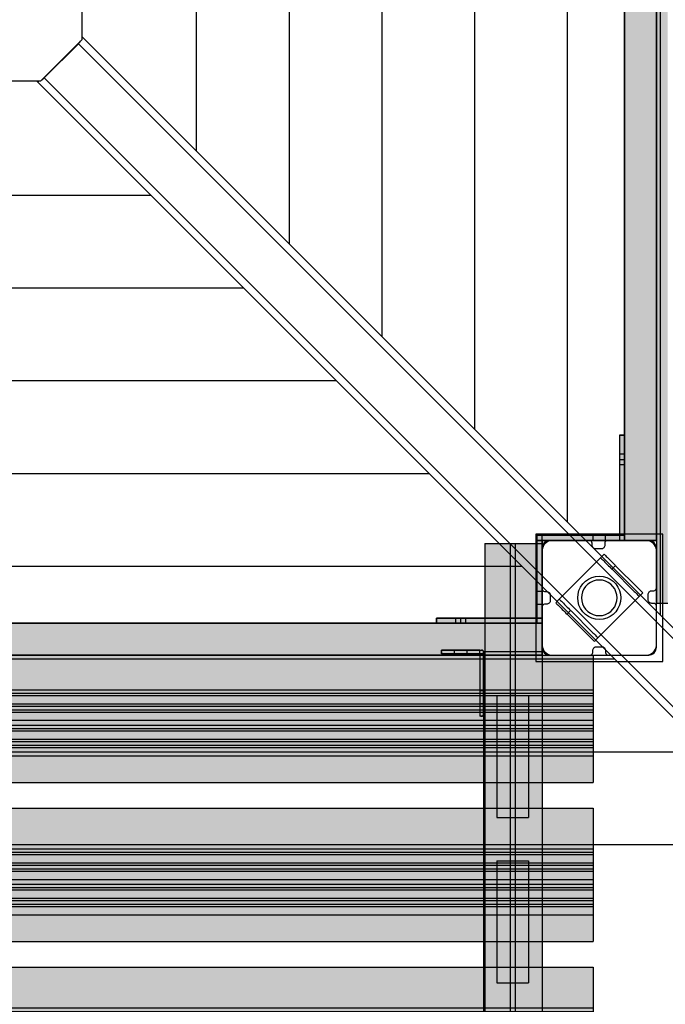
# Model space of a CAD drawing. Units: millimetres. Extents: x 82890 to 99611, y -18454 to 4774.
# Drawn here: x 89634 to 90142, y -6051 to -5276 of the extents above; entities that cross this region are included whole.
import ezdxf

# ---------------------------------------------------------------- set-up
doc = ezdxf.new("R2010")
doc.units = ezdxf.units.MM
doc.header["$MEASUREMENT"] = 0
doc.linetypes.add('Double Dashed', pattern=[109.361107, 52.916665, -21.166666, 14.111111, -21.166666])
for name, color, linetype, lineweight in [('0_Pen_No__1', 7, 'Continuous', 30), ('0_Pen_No__161', 30, 'Continuous', 30), ('A-DIMS_Pen_No__1', 7, 'Continuous', 30), ('A-NPLT_Pen_No__1', 7, 'Continuous', 30), ('A-WALL-INTR_Pen_No__122', 2, 'Continuous', 30)]:
    doc.layers.add(name, color=color, linetype=linetype, lineweight=lineweight)
for name, color, linetype, lineweight, true_color in [('0_Pen_No__2', 7, 'Continuous', 30, 0x747474), ('0_Pen_No__4', 7, 'Continuous', 30, 0x783c00), ('0_Pen_No__51', 7, 'Continuous', 30, 0x005200), ('A-FLOR_Pen_No__2', 7, 'Continuous', 30, 0x747474), ('A-WALL-INTR_Pen_No__51', 7, 'Continuous', 30, 0x005200), ('A-WALL-INTR_Pen_No__65', 7, 'Continuous', 30, 0x636300), ('A-WALL-INTR_Pen_No__66', 7, 'Continuous', 30, 0xd2d269), ('d_izmeri 0.09_Pen_No__2', 7, 'Continuous', 30, 0x747474)]:
    doc.layers.add(name, color=color, linetype=linetype, lineweight=lineweight, true_color=true_color)
for name, color, linetype in [('A-DIMS', 7, 'Continuous'), ('A-FLOR', 7, 'Continuous'), ('A-WALL-INTR', 7, 'Continuous'), ('d_izmeri 0.09', 7, 'Continuous')]:
    doc.layers.add(name, color=color, linetype=linetype)
doc.styles.add('GENERATED_STYLE_1', font='Tahoma_1.ttf')
doc.dimstyles.new('GENERATED_STYLE__2', dxfattribs={"dimtxt": 200, "dimasz": 95, "dimexe": 0.18, "dimexo": 1000, "dimgap": 0.09, "dimtad": 1, "dimtih": 1, "dimtoh": 1, "dimdec": 0, "dimzin": 0, "dimdsep": 46, "dimtxsty": 'GENERATED_STYLE_1', "dimblk": 'ARROWHEAD_6', "dimblk1": 'ARROWHEAD_6', "dimblk2": 'ARROWHEAD_6', "dimcen": 0.09, "dimclrd": 7, "dimclre": 7, "dimclrt": 7, "dimadec": 0, "dimazin": 0, "dimtfac": 1, "dimtdec": 4, "dimtmove": 0, "dimatfit": 3, "dimfxl": 1, "dimtolj": 1, "dimtzin": 0, "dimarcsym": 0})
doc.dimstyles.new('GENERATED_STYLE__3', dxfattribs={"dimtxt": 200, "dimasz": 95, "dimexe": 0.18, "dimexo": 10000, "dimgap": 0.09, "dimtad": 1, "dimdec": 0, "dimzin": 0, "dimdsep": 46, "dimtxsty": 'GENERATED_STYLE_1', "dimblk": 'ARROWHEAD_6', "dimblk1": 'ARROWHEAD_6', "dimblk2": 'ARROWHEAD_6', "dimcen": 0.09, "dimclrd": 7, "dimclre": 7, "dimclrt": 7, "dimadec": 0, "dimazin": 0, "dimtfac": 1, "dimtdec": 4, "dimtmove": 0, "dimatfit": 3, "dimfxl": 1, "dimtolj": 1, "dimtzin": 0, "dimarcsym": 0})
doc.dimstyles.new('GENERATED_STYLE__4', dxfattribs={"dimtxt": 200, "dimasz": 95, "dimexe": 0.18, "dimexo": 10000, "dimgap": 0.09, "dimtad": 1, "dimtih": 1, "dimtoh": 1, "dimdec": 0, "dimzin": 0, "dimdsep": 46, "dimtxsty": 'GENERATED_STYLE_1', "dimblk": 'ARROWHEAD_6', "dimblk1": 'ARROWHEAD_6', "dimblk2": 'ARROWHEAD_6', "dimcen": 0.09, "dimclrd": 7, "dimclre": 7, "dimclrt": 7, "dimadec": 0, "dimazin": 0, "dimtfac": 1, "dimtdec": 4, "dimtmove": 0, "dimatfit": 3, "dimfxl": 1, "dimtolj": 1, "dimtzin": 0, "dimarcsym": 0})

# ---------------------------------------------------------------- blocks, each defined once
blk = doc.blocks.new('Slab_44', base_point=(90092.32, -5769.94))
at = {"layer": 'A-FLOR_Pen_No__2', "linetype": 'Continuous', "flags": 128}
blk.add_lwpolyline([(90092.32, -5769.94, -0.414214), (90095.32, -5772.94), (90095.32, -5774.48, 0.414214), (90097.32, -5776.48), (90129.32, -5776.48, 0.414214), (90135.32, -5770.48), (90135.32, -5737.86, 0.414214), (90133.32, -5735.86), (90131.79, -5735.86, -0.414214), (90128.79, -5732.86), (90128.79, -5728.86, -0.414214), (90131.79, -5725.86), (90133.32, -5725.86, 0.414214), (90135.32, -5723.86), (90135.32, -5692.48, 0.414214), (90129.32, -5686.48), (90096.73, -5686.48, 0.414214), (90094.73, -5688.48), (90094.73, -5690.01, -0.414214), (90091.73, -5693.01), (90087.73, -5693.01, -0.414214), (90084.73, -5690.01), (90084.73, -5688.48, 0.414214), (90082.73, -5686.48), (90051.32, -5686.48, 0.414214), (90045.32, -5692.48), (90045.32, -5724.47, 0.414214), (90047.32, -5726.47), (90048.86, -5726.47, -0.414214), (90051.86, -5729.47), (90051.86, -5733.47, -0.414214), (90048.86, -5736.47), (90047.32, -5736.47, 0.414214), (90045.32, -5738.47), (90045.32, -5770.48, 0.414214), (90051.32, -5776.48), (90083.32, -5776.48, 0.414214), (90085.32, -5774.48), (90085.32, -5772.94, -0.414214), (90088.32, -5769.94)], format="xyb", close=True, dxfattribs=at)
blk = doc.blocks.new('Slab_48', base_point=(90135.32, -4866.48))
at = {"layer": 'A-FLOR_Pen_No__2', "linetype": 'Continuous', "flags": 128}
blk.add_lwpolyline([(90135.32, -4866.48), (90045.32, -4866.48), (90045.32, -4776.48), (89680.32, -4776.48), (89590.32, -4776.48), (89225.32, -4776.48), (89225.32, -4866.48), (89135.32, -4866.48), (89135.32, -5686.48), (89225.32, -5686.48), (89225.32, -5776.48), (90045.32, -5776.48), (90045.32, -5686.48), (90135.32, -5686.48)], close=True, dxfattribs=at)
blk = doc.blocks.new('Slab_49', base_point=(90135.32, -4866.48))
at = {"layer": 'A-FLOR_Pen_No__2', "linetype": 'Continuous', "flags": 128}
blk.add_lwpolyline([(90135.32, -4866.48), (90045.32, -4866.48), (90045.32, -4776.48), (89680.32, -4776.48), (89590.32, -4776.48), (89225.32, -4776.48), (89225.32, -4866.48), (89135.32, -4866.48), (89135.32, -5686.48), (89225.32, -5686.48), (89225.32, -5776.48), (90045.32, -5776.48), (90045.32, -5686.48), (90135.32, -5686.48)], close=True, dxfattribs=at)
blk = doc.blocks.new('Slab_51', base_point=(89996.32, -5772.6))
at = {"layer": 'A-FLOR_Pen_No__2', "linetype": 'Continuous', "flags": 128}
blk.add_lwpolyline([(89996.32, -5772.6), (89997.82, -5772.6, -0.414214), (89999.32, -5774.1), (89999.32, -5775.6), (89996.32, -5775.6)], format="xyb", close=True, dxfattribs=at)
blk = doc.blocks.new('lenkis_sans1')
at = {"layer": '0_Pen_No__4', "linetype": 'Continuous'}
blk.add_hatch(color=256, dxfattribs=at).paths.add_polyline_path([(41.5, 0), (41.5, 4), (-41.5, 4), (-41.5, 0)])
for p, q in [((-41.5, 4), (-41.28, 4)), ((-41.5, 0), (-41.5, 4)), ((-41.28, 4), (-40.73, 4)), ((-40.73, 4), (-39.89, 4)), ((-39.89, 4), (-38.76, 4)), ((-38.76, 4), (-37.39, 4)), ((-37.39, 4), (-35.8, 4)), ((-35.8, 4), (-34.06, 4)), ((-34.06, 4), (-32.21, 4)), ((-32.21, 4), (-30.3, 4)), ((-30.3, 4), (41.5, 4)), ((-30.3, 0), (41.5, 0)), ((41.5, 0), (41.5, 4)), ((-41.5, 0), (-41.28, 0)), ((-41.28, 0), (-40.73, 0)), ((-40.73, 0), (-39.89, 0)), ((-39.89, 0), (-38.76, 0)), ((-38.76, 0), (-37.39, 0)), ((-37.39, 0), (-35.8, 0)), ((-35.8, 0), (-34.06, 0)), ((-34.06, 0), (-32.21, 0)), ((-32.21, 0), (-30.3, 0))]:
    blk.add_line(p, q, dxfattribs=at)
blk = doc.blocks.new('lenkis_sans2')
at = {"layer": '0_Pen_No__4', "linetype": 'Continuous'}
blk.add_hatch(color=256, dxfattribs=at).paths.add_polyline_path([(32.5, 0), (32.5, 4), (-32.5, 4), (-32.5, 0)])
for p, q in [((-32.5, 4), (32.5, 4)), ((-32.5, 0), (-32.5, 4)), ((-32.5, 0), (32.5, 0)), ((32.5, 0), (32.5, 4))]:
    blk.add_line(p, q, dxfattribs=at)
blk = doc.blocks.new('PK_karbasd_7')
at = {"layer": '0_Pen_No__161', "linetype": 'Continuous'}
blk.add_hatch(color=256, dxfattribs=at).paths.add_polyline_path([(0, -12.5), (820, -12.5), (820, 12.5), (0, 12.5)])
for p, q in [((0, 12.5), (0, 12.409)), ((0, 12.5), (820, 12.5)), ((0, 12.409), (0, 12.138)), ((0, 12.138), (0, 11.696)), ((0, 11.696), (0, 11.096)), ((0, 11.096), (0, 10.357)), ((0, 10.357), (0, 9.5)), ((0, 9.5), (0, 8.552)), ((0, 8.552), (0, 7.542)), ((820, 12.5), (820, 12.409)), ((820, 12.409), (820, 12.138)), ((820, 12.138), (820, 11.696)), ((820, 11.696), (820, 11.096)), ((820, 11.096), (820, 10.357)), ((820, 10.357), (820, 9.5)), ((820, 9.5), (820, 8.552)), ((820, 8.552), (820, 7.542)), ((0, 7.542), (0, 6.5)), ((0, 6.5), (0, -6.5)), ((820, 7.542), (820, 6.5)), ((820, 6.5), (820, -6.5)), ((0, -6.5), (0, -7.542)), ((0, -7.542), (0, -8.552)), ((820, -6.5), (820, -7.542)), ((820, -7.542), (820, -8.552)), ((0, -8.552), (0, -9.5)), ((0, -9.5), (0, -10.357)), ((0, -10.357), (0, -11.096)), ((0, -11.096), (0, -11.696)), ((0, -11.696), (0, -12.138)), ((0, -12.138), (0, -12.409)), ((0, -12.409), (0, -12.5)), ((0, -12.5), (820, -12.5)), ((820, -8.552), (820, -9.5)), ((820, -9.5), (820, -10.357)), ((820, -10.357), (820, -11.096)), ((820, -11.096), (820, -11.696)), ((820, -11.696), (820, -12.138)), ((820, -12.138), (820, -12.409)), ((820, -12.409), (820, -12.5))]:
    blk.add_line(p, q, dxfattribs=at)
blk = doc.blocks.new('pamats_brusas')
at = {"layer": '0_Pen_No__1', "linetype": 'Continuous'}
for p, q in [((0, 99.99), (0, -0.01)), ((100, 99.99), (0, 99.99)), ((8.39, 93.57), (7.32, 92.67)), ((9.61, 94.27), (8.39, 93.57)), ((10.92, 94.75), (9.61, 94.27)), ((12.3, 94.99), (10.92, 94.75)), ((13, 94.99), (12.3, 94.99)), ((86.5, 94.99), (13, 94.99)), ((87, 94.99), (86.5, 94.99)), ((87.7, 94.99), (87, 94.99)), ((89.08, 94.75), (87.7, 94.99)), ((90.39, 94.27), (89.08, 94.75)), ((91.61, 93.57), (90.39, 94.27)), ((92.68, 92.67), (91.61, 93.57)), ((100, -0.01), (100, 99.99)), ((5.24, 89.07), (5, 87.69)), ((5, 87.69), (5, 86.99)), ((5, 86.99), (5, 86.49)), ((5, 86.49), (5, 12.99)), ((5.72, 90.39), (5.24, 89.07)), ((6.42, 91.6), (5.72, 90.39)), ((7.32, 92.67), (6.42, 91.6)), ((93.58, 91.6), (92.68, 92.67)), ((94.28, 90.39), (93.58, 91.6)), ((94.76, 89.07), (94.28, 90.39)), ((95, 87.69), (94.76, 89.07)), ((95, 86.99), (95, 87.69)), ((95, 12.99), (95, 86.99)), ((36.98, 60.92), (39.07, 63.02)), ((39.07, 63.02), (41.5, 64.72)), ((43, 62.12), (41, 60.72)), ((41.5, 64.72), (44.19, 65.97)), ((45.21, 63.15), (43, 62.12)), ((44.19, 65.97), (47.05, 66.73)), ((47.57, 63.78), (45.21, 63.15)), ((47.05, 66.73), (50, 66.99)), ((50, 63.99), (47.57, 63.78)), ((50, 66.99), (52.95, 66.73)), ((52.43, 63.78), (50, 63.99)), ((54.79, 63.15), (52.43, 63.78)), ((52.95, 66.73), (55.82, 65.97)), ((57, 62.12), (54.79, 63.15)), ((55.82, 65.97), (58.5, 64.72)), ((59, 60.72), (57, 62.12)), ((58.5, 64.72), (60.93, 63.02)), ((60.93, 63.02), (63.02, 60.92)), ((33.26, 52.95), (34.03, 55.81)), ((34.03, 55.81), (35.28, 58.49)), ((35.28, 58.49), (36.98, 60.92)), ((36.85, 54.78), (36.21, 52.42)), ((37.88, 56.99), (36.85, 54.78)), ((39.28, 58.99), (37.88, 56.99)), ((41, 60.72), (39.28, 58.99)), ((60.73, 58.99), (59, 60.72)), ((62.13, 56.99), (60.73, 58.99)), ((63.16, 54.78), (62.13, 56.99)), ((63.02, 60.92), (64.72, 58.49)), ((63.79, 52.42), (63.16, 54.78)), ((64.72, 58.49), (65.98, 55.81)), ((65.98, 55.81), (66.74, 52.95)), ((33, 49.99), (33.26, 52.95)), ((33.26, 47.04), (33, 49.99)), ((34.03, 44.18), (33.26, 47.04)), ((36.21, 52.42), (36, 49.99)), ((36, 49.99), (36.21, 47.56)), ((36.21, 47.56), (36.85, 45.2)), ((63.16, 45.2), (63.79, 47.56)), ((64, 49.99), (63.79, 52.42)), ((63.79, 47.56), (64, 49.99)), ((66.74, 47.04), (65.98, 44.18)), ((66.74, 52.95), (67, 49.99)), ((67, 49.99), (66.74, 47.04)), ((35.28, 41.49), (34.03, 44.18)), ((36.98, 39.07), (35.28, 41.49)), ((36.85, 45.2), (37.88, 42.99)), ((39.07, 36.97), (36.98, 39.07)), ((37.88, 42.99), (39.28, 40.99)), ((39.28, 40.99), (41, 39.27)), ((41, 39.27), (43, 37.87)), ((57, 37.87), (59, 39.27)), ((59, 39.27), (60.73, 40.99)), ((60.73, 40.99), (62.13, 42.99)), ((63.02, 39.07), (60.93, 36.97)), ((62.13, 42.99), (63.16, 45.2)), ((64.72, 41.49), (63.02, 39.07)), ((65.98, 44.18), (64.72, 41.49)), ((41.5, 35.27), (39.07, 36.97)), ((44.19, 34.02), (41.5, 35.27)), ((43, 37.87), (45.21, 36.84)), ((47.05, 33.25), (44.19, 34.02)), ((45.21, 36.84), (47.57, 36.21)), ((50, 32.99), (47.05, 33.25)), ((47.57, 36.21), (50, 35.99)), ((50, 35.99), (52.43, 36.21)), ((52.95, 33.25), (50, 32.99)), ((52.43, 36.21), (54.79, 36.84)), ((55.82, 34.02), (52.95, 33.25)), ((54.79, 36.84), (57, 37.87)), ((58.5, 35.27), (55.82, 34.02)), ((60.93, 36.97), (58.5, 35.27)), ((5, 12.99), (5, 12.29)), ((5, 12.29), (5.24, 10.91)), ((5.24, 10.91), (5.72, 9.6)), ((5.72, 9.6), (6.42, 8.39)), ((6.42, 8.39), (7.32, 7.31)), ((92.68, 7.31), (93.58, 8.39)), ((93.58, 8.39), (94.28, 9.6)), ((94.28, 9.6), (94.76, 10.91)), ((94.76, 10.91), (95, 12.29)), ((95, 12.29), (95, 12.99)), ((7.32, 7.31), (8.39, 6.41)), ((8.39, 6.41), (9.61, 5.72)), ((9.61, 5.72), (10.92, 5.24)), ((10.92, 5.24), (12.3, 4.99)), ((12.3, 4.99), (13, 4.99)), ((13, 4.99), (13.5, 4.99)), ((13.5, 4.99), (87, 4.99)), ((87, 4.99), (87.7, 4.99)), ((87.7, 4.99), (89.08, 5.24)), ((89.08, 5.24), (90.39, 5.72)), ((90.39, 5.72), (91.61, 6.41)), ((91.61, 6.41), (92.68, 7.31)), ((0, -0.01), (100, -0.01))]:
    blk.add_line(p, q, dxfattribs=at)
blk = doc.blocks.new('JK1_sarkans')
at = {"layer": '0_Pen_No__1', "linetype": 'Continuous'}
for p, q in [((1165.8, 194.12), (1165.8, 1129.58)), ((1092.8, 267.15), (1092.8, 1056.61)), ((1019.8, 340.19), (1019.8, 983.65)), ((946.8, 413.23), (946.8, 910.68)), ((873.8, 486.26), (873.8, 837.72)), ((800.8, 559.3), (800.8, 764.75)), ((710.8, 647.16), (710.8, 678.27)), ((678.27, 614.63), (710.8, 647.16)), ((680.95, 616.96), (707.83, 643.83)), ((707.83, 643.83), (708.2, 644.2)), ((1321.88, 29.48), (707.83, 643.83)), ((708.2, 644.2), (708.86, 644.99)), ((708.86, 644.99), (709.37, 645.73)), ((1324.15, 35.69), (710.8, 649.34)), ((647.16, 614.63), (678.27, 614.63)), ((1288.78, 0.35), (674.8, 614.63)), ((674.86, 614.63), (675.23, 614.45)), ((675.23, 614.45), (675.84, 614.35)), ((675.84, 614.35), (676.54, 614.39)), ((676.54, 614.39), (677.31, 614.58)), ((677.31, 614.58), (677.44, 614.63)), ((679.09, 615.45), (679.78, 615.93)), ((679.78, 615.93), (680.58, 616.59)), ((680.58, 616.59), (680.95, 616.96)), ((1295, 2.61), (680.95, 616.96)), ((559.3, 524.63), (764.75, 524.63)), ((486.26, 451.63), (837.72, 451.63)), ((413.23, 378.63), (910.68, 378.63)), ((340.19, 305.63), (983.65, 305.63)), ((267.15, 232.63), (1056.61, 232.63)), ((194.12, 159.63), (1129.58, 159.63)), ((121.08, 86.63), (1202.54, 86.63)), ((48.05, 13.63), (1275.5, 13.63))]:
    blk.add_line(p, q, dxfattribs=at)
blk = doc.blocks.new('jumta_kronsteins')
at = {"layer": '0_Pen_No__2', "linetype": 'Continuous'}
for p, q in [((0, 54), (0.24, 54)), ((0, 50), (0, 54)), ((0, 50), (0.24, 50)), ((0, 4), (0, 50)), ((0.24, 54), (0.72, 54)), ((0.24, 50), (0.72, 50)), ((0.72, 54), (1.42, 54)), ((0.72, 50), (1.42, 50)), ((1.42, 54), (2.32, 54)), ((1.42, 50), (2.32, 50)), ((2.32, 54), (3.39, 54)), ((2.32, 50), (3.39, 50)), ((3.39, 54), (4.61, 54)), ((3.39, 50), (4.61, 50)), ((4.61, 54), (5.92, 54)), ((4.61, 50), (5.92, 50)), ((5.92, 54), (7.3, 54)), ((5.92, 50), (7.3, 50)), ((7.3, 54), (8.7, 54)), ((7.3, 50), (8.7, 50)), ((8.7, 54), (10.08, 54)), ((8.7, 50), (10.08, 50)), ((10.08, 54), (11.39, 54)), ((10.08, 50), (11.39, 50)), ((11.39, 54), (12.61, 54)), ((11.39, 50), (12.61, 50)), ((12.61, 54), (12.65, 54)), ((12.61, 50), (12.65, 50)), ((12.65, 54), (13.08, 54)), ((12.65, 50), (12.65, 54)), ((12.65, 50), (13.08, 50)), ((13.08, 54), (37.44, 54)), ((13.08, 50), (37.44, 50)), ((37.44, 54), (38.27, 54)), ((37.44, 50), (38.27, 50)), ((38.27, 54), (39.76, 54)), ((38.27, 50), (39.76, 50)), ((39.76, 54), (41, 54)), ((39.76, 50), (41, 50)), ((41, 54), (41.98, 54)), ((41, 50), (41.98, 50)), ((41.98, 54), (42.65, 54)), ((41.98, 50), (42.65, 50)), ((42.65, 54), (42.99, 54)), ((42.65, 50), (42.99, 50)), ((42.99, 50), (43, 50)), ((43, 50), (43, 54)), ((43, 4), (43, 50)), ((0, 4), (0.24, 4)), ((0, 0), (0, 4)), ((0, 0), (0.24, 0)), ((0.24, 4), (0.72, 4)), ((0.24, 0), (0.72, 0)), ((0.72, 4), (1.42, 4)), ((0.72, 0), (1.42, 0)), ((1.42, 4), (2.32, 4)), ((1.42, 0), (2.32, 0)), ((2.32, 4), (3.39, 4)), ((2.32, 0), (3.39, 0)), ((3.39, 4), (4.61, 4)), ((3.39, 0), (4.61, 0)), ((4.61, 4), (5.92, 4)), ((4.61, 0), (5.92, 0)), ((5.92, 4), (7.3, 4)), ((5.92, 0), (7.3, 0)), ((7.3, 4), (8.7, 4)), ((7.3, 0), (8.7, 0)), ((8.7, 4), (10.08, 4)), ((8.7, 0), (10.08, 0)), ((10.08, 4), (11.39, 4)), ((10.08, 0), (11.39, 0)), ((11.39, 4), (12.61, 4)), ((11.39, 0), (12.61, 0)), ((12.61, 4), (12.65, 4)), ((12.61, 0), (12.65, 0)), ((12.65, 4), (13.08, 4)), ((12.65, 0), (12.65, 4)), ((12.65, 0), (13.08, 0)), ((13.08, 4), (37.44, 4)), ((13.08, 0), (37.44, 0)), ((37.44, 4), (38.27, 4)), ((37.44, 0), (38.27, 0)), ((38.27, 4), (39.76, 4)), ((38.27, 0), (39.76, 0)), ((39.76, 4), (41, 4)), ((39.76, 0), (41, 0)), ((41, 4), (41.98, 4)), ((41, 0), (41.98, 0)), ((41.98, 4), (42.65, 4)), ((41.98, 0), (42.65, 0)), ((42.65, 4), (42.99, 4)), ((42.65, 0), (42.99, 0)), ((43, 0), (43, 4))]:
    blk.add_line(p, q, dxfattribs=at)
blk = doc.blocks.new('lielais_norob_2')
at = {"layer": '0_Pen_No__2', "linetype": 'Continuous'}
blk.add_hatch(color=256, dxfattribs=at).paths.add_polyline_path([(460, 0), (460, 6), (-460, 6), (-460, 0)])
for p, q in [((-80.445, 6), (105.896, 6)), ((105.896, 6), (297.712, 6)), ((297.712, 6), (442, 6)), ((442, 6), (445.126, 6)), ((445.126, 6), (448.156, 6)), ((448.156, 6), (451, 6)), ((451, 6), (453.57, 6)), ((453.57, 6), (455.789, 6)), ((455.789, 6), (457.588, 6)), ((457.588, 6), (458.914, 6)), ((458.914, 6), (459.727, 6)), ((459.727, 6), (460, 6)), ((460, 0), (460, 6))]:
    blk.add_line(p, q, dxfattribs=at)
blk = doc.blocks.new('lielais_norob')
at = {"layer": '0_Pen_No__51', "linetype": 'Continuous'}
blk.add_hatch(color=256, dxfattribs=at).paths.add_polyline_path([(460, 0), (460, 3), (-460, 3), (-460, 0)])
for p, q in [((-80.445, 3), (105.896, 3)), ((-80.445, 0), (105.896, 0)), ((105.896, 3), (297.712, 3)), ((105.896, 0), (297.712, 0)), ((297.712, 3), (442, 3)), ((297.712, 0), (442, 0)), ((442, 3), (445.126, 3)), ((442, 0), (445.126, 0)), ((445.126, 3), (448.156, 3)), ((445.126, 0), (448.156, 0)), ((448.156, 3), (451, 3)), ((448.156, 0), (451, 0)), ((451, 3), (453.57, 3)), ((451, 0), (453.57, 0)), ((453.57, 3), (455.789, 3)), ((453.57, 0), (455.789, 0)), ((455.789, 3), (457.588, 3)), ((455.789, 0), (457.588, 0)), ((457.588, 3), (458.914, 3)), ((457.588, 0), (458.914, 0)), ((458.914, 3), (459.727, 3)), ((458.914, 0), (459.727, 0)), ((459.727, 3), (460, 3)), ((459.727, 0), (460, 0)), ((460, 0), (460, 3))]:
    blk.add_line(p, q, dxfattribs=at)
blk = doc.blocks.new('TS_lenkis1')
at = {"layer": 'd_izmeri 0.09_Pen_No__2', "linetype": 'Continuous'}
blk.add_hatch(color=256, dxfattribs=at).paths.add_polyline_path([(15, 0), (15, 3), (-15, 3), (-15, 0)])
for p, q in [((-15, 3), (-14.716, 3)), ((-15, 0), (-15, 3)), ((-14.716, 3), (-14.45, 3)), ((-14.45, 3), (-14.207, 3)), ((-14.207, 3), (-13.993, 3)), ((-13.993, 3), (-13.813, 3)), ((-13.813, 3), (-13.669, 3)), ((-13.669, 3), (-12.479, 3)), ((-12.479, 3), (-10.956, 3)), ((-10.956, 3), (-9.138, 3)), ((-9.138, 3), (-7.077, 3)), ((-7.077, 3), (-4.826, 3)), ((-4.826, 3), (-2.446, 3)), ((-2.446, 3), (0, 3)), ((-2.446, 0), (0, 0)), ((0, 3), (2.605, 3)), ((0, 0), (2.605, 0)), ((2.605, 3), (5.13, 3)), ((2.605, 0), (5.13, 0)), ((5.13, 3), (7.5, 3)), ((5.13, 0), (7.5, 0)), ((7.5, 3), (9.642, 3)), ((7.5, 0), (9.642, 0)), ((9.642, 3), (11.491, 3)), ((9.642, 0), (11.491, 0)), ((11.491, 3), (12.99, 3)), ((11.491, 0), (12.99, 0)), ((12.99, 3), (14.095, 3)), ((12.99, 0), (14.095, 0)), ((14.095, 3), (14.772, 3)), ((14.095, 0), (14.772, 0)), ((14.772, 3), (15, 3)), ((14.772, 0), (15, 0)), ((15, 0), (15, 3)), ((-15, 0), (-14.716, 0)), ((-14.716, 0), (-14.45, 0)), ((-14.45, 0), (-14.207, 0)), ((-14.207, 0), (-13.993, 0)), ((-13.993, 0), (-13.813, 0)), ((-13.813, 0), (-13.669, 0)), ((-13.669, 0), (-12.479, 0)), ((-12.479, 0), (-10.956, 0)), ((-10.956, 0), (-9.138, 0)), ((-9.138, 0), (-7.077, 0)), ((-7.077, 0), (-4.826, 0)), ((-4.826, 0), (-2.446, 0))]:
    blk.add_line(p, q, dxfattribs=at)
blk = doc.blocks.new('TS_lenkis2')
at = {"layer": 'd_izmeri 0.09_Pen_No__2', "linetype": 'Continuous'}
blk.add_hatch(color=256, dxfattribs=at).paths.add_polyline_path([(24.5, 0), (24.5, 3), (-24.5, 3), (-24.5, 0)])
for p, q in [((-24.49, 3), (-16.66, 3)), ((-24.49, 0), (-24.49, 3)), ((-16.66, 3), (-15.03, 3)), ((-15.03, 3), (-13.45, 3)), ((-13.45, 3), (-11.95, 3)), ((-11.95, 3), (-10.58, 3)), ((-10.58, 3), (-9.37, 3)), ((-9.37, 3), (20.42, 3)), ((-9.37, 0), (20.42, 0)), ((20.42, 3), (21.84, 3)), ((20.42, 0), (21.84, 0)), ((21.84, 3), (22.98, 3)), ((21.84, 0), (22.98, 0)), ((22.98, 3), (23.82, 3)), ((22.98, 0), (23.82, 0)), ((23.82, 3), (24.33, 3)), ((23.82, 0), (24.33, 0)), ((24.33, 3), (24.5, 3)), ((24.33, 0), (24.5, 0)), ((24.5, 0), (24.5, 3)), ((-24.49, 0), (-16.66, 0)), ((-16.66, 0), (-15.03, 0)), ((-15.03, 0), (-13.45, 0)), ((-13.45, 0), (-11.95, 0)), ((-11.95, 0), (-10.58, 0)), ((-10.58, 0), (-9.37, 0))]:
    blk.add_line(p, q, dxfattribs=at)
blk = doc.blocks.new('TS2S_1')
at = {"layer": 'A-WALL-INTR_Pen_No__66', "linetype": 'Continuous'}
blk.add_hatch(color=256, dxfattribs=at).paths.add_polyline_path([(992.77, 0), (992.77, 46), (-992.77, 46), (-992.77, 0)])
for p, q in [((-992.77, 46), (992.77, 46)), ((-992.77, 0), (-992.77, 46)), ((-992.77, 0), (992.77, 0))]:
    blk.add_line(p, q, dxfattribs=at)
blk = doc.blocks.new('TS2S_2')
at = {"layer": 'A-WALL-INTR_Pen_No__65', "linetype": 'Continuous'}
blk.add_hatch(color=256, dxfattribs=at).paths.add_polyline_path([(50.05, 0), (50.05, 900), (-50.05, 900), (-50.05, 0)])
for p, q in [((-50.05, 900), (-47.79, 900)), ((-50.05, 0), (-50.05, 900)), ((-47.79, 900), (-47.33, 900)), ((-47.33, 900), (-46.73, 900)), ((-46.73, 900), (-45.99, 900)), ((-45.99, 900), (-45.15, 900)), ((-45.15, 900), (-44.22, 900)), ((-44.22, 900), (-43.24, 900)), ((-43.24, 900), (-42.23, 900)), ((-42.23, 900), (-41.46, 900)), ((-41.46, 900), (-40.71, 900)), ((-40.71, 900), (-39.99, 900)), ((-39.99, 900), (-22.9, 900)), ((-22.9, 900), (-20.13, 900)), ((-22.9, 0), (-22.9, 900)), ((-20.13, 900), (-18.28, 900)), ((-20.13, 0), (-20.13, 900)), ((-18.28, 900), (-11.77, 900)), ((-18.28, 0), (-18.28, 900)), ((-11.77, 900), (-9.91, 900)), ((-11.77, 0), (-11.77, 900)), ((-9.91, 900), (-7.14, 900)), ((-9.91, 0), (-9.91, 900)), ((-7.14, 900), (-5.29, 900)), ((-7.14, 0), (-7.14, 900)), ((-5.29, 900), (1.22, 900)), ((-5.29, 0), (-5.29, 900)), ((1.22, 900), (4.93, 900)), ((1.22, 0), (1.22, 900)), ((4.93, 900), (7.7, 900)), ((4.93, 0), (4.93, 900)), ((7.7, 900), (9.55, 900)), ((7.7, 0), (7.7, 900)), ((9.55, 900), (16.05, 900)), ((9.55, 0), (9.55, 900)), ((16.05, 900), (17.92, 900)), ((16.05, 0), (16.05, 900)), ((17.92, 900), (20.69, 900)), ((17.92, 0), (17.92, 900)), ((20.69, 900), (22.54, 900)), ((20.69, 0), (20.69, 900)), ((22.54, 900), (29.05, 900)), ((22.54, 0), (22.54, 900)), ((29.05, 900), (46.29, 900)), ((29.05, 0), (29.05, 900)), ((46.29, 900), (47.19, 900)), ((47.19, 900), (48.01, 900)), ((48.01, 900), (48.72, 900)), ((48.72, 900), (49.29, 900)), ((49.29, 900), (49.7, 900)), ((49.7, 900), (49.96, 900)), ((49.96, 900), (50.05, 900)), ((50.05, 0), (50.05, 900)), ((-5.29, 0), (1.22, 0)), ((1.22, 0), (4.93, 0)), ((4.93, 0), (7.7, 0)), ((7.7, 0), (9.55, 0)), ((9.55, 0), (16.05, 0)), ((16.05, 0), (17.92, 0)), ((17.92, 0), (20.69, 0)), ((20.69, 0), (22.54, 0)), ((22.54, 0), (29.05, 0)), ((29.05, 0), (46.29, 0)), ((46.29, 0), (47.19, 0)), ((47.19, 0), (48.01, 0)), ((48.01, 0), (48.72, 0)), ((48.72, 0), (49.29, 0)), ((49.29, 0), (49.7, 0)), ((49.7, 0), (49.96, 0)), ((49.96, 0), (50.05, 0)), ((-50.05, 0), (-47.79, 0)), ((-47.79, 0), (-47.33, 0)), ((-47.33, 0), (-46.73, 0)), ((-46.73, 0), (-45.99, 0)), ((-45.99, 0), (-45.15, 0)), ((-45.15, 0), (-44.22, 0)), ((-44.22, 0), (-43.24, 0)), ((-43.24, 0), (-42.23, 0)), ((-42.23, 0), (-41.46, 0)), ((-41.46, 0), (-40.71, 0)), ((-40.71, 0), (-39.99, 0)), ((-39.99, 0), (-22.9, 0)), ((-22.9, 0), (-20.13, 0)), ((-20.13, 0), (-18.28, 0)), ((-18.28, 0), (-11.77, 0)), ((-11.77, 0), (-9.91, 0)), ((-9.91, 0), (-7.14, 0)), ((-7.14, 0), (-5.29, 0))]:
    blk.add_line(p, q, dxfattribs=at)
blk = doc.blocks.new('TS1S_2slip')
at = {"layer": 'A-WALL-INTR_Pen_No__65', "linetype": 'Continuous'}
blk.add_hatch(color=256, dxfattribs=at).paths.add_polyline_path([(52.5, 0), (52.5, 900), (-52.5, 900), (-52.5, 0)])
for p, q in [((-52.5, 900), (-52.45, 900)), ((-52.5, 0), (-52.5, 900)), ((-52.45, 900), (-52.3, 900)), ((-52.3, 900), (-52.06, 900)), ((-52.06, 900), (-45.34, 900)), ((-45.34, 900), (-44.87, 900)), ((-44.87, 900), (-44.24, 900)), ((-44.24, 900), (-43.47, 900)), ((-43.47, 900), (-42.6, 900)), ((-42.6, 900), (-41.64, 900)), ((-41.64, 900), (-40.62, 900)), ((-40.62, 900), (-39.57, 900)), ((-39.57, 900), (-38.53, 900)), ((-38.53, 900), (-37.53, 900)), ((-37.53, 900), (-20.45, 900)), ((-20.45, 900), (-17.68, 900)), ((-20.45, 0), (-20.45, 900)), ((-17.68, 900), (-15.82, 900)), ((-17.68, 0), (-17.68, 900)), ((-15.82, 900), (-9.32, 900)), ((-15.82, 0), (-15.82, 900)), ((-9.32, 900), (-7.46, 900)), ((-9.32, 0), (-9.32, 900)), ((-7.46, 900), (-4.69, 900)), ((-7.46, 0), (-7.46, 900)), ((-4.69, 900), (-2.84, 900)), ((-4.69, 0), (-4.69, 900)), ((-2.84, 900), (3.67, 900)), ((-2.84, 0), (-2.84, 900)), ((3.67, 900), (7.38, 900)), ((3.67, 0), (3.67, 900)), ((7.38, 900), (10.15, 900)), ((7.38, 0), (7.38, 900)), ((10.15, 900), (12.01, 900)), ((10.15, 0), (10.15, 900)), ((12.01, 900), (18.51, 900)), ((12.01, 0), (12.01, 900)), ((18.51, 900), (20.37, 900)), ((18.51, 0), (18.51, 900)), ((20.37, 900), (23.14, 900)), ((20.37, 0), (20.37, 900)), ((23.14, 900), (24.99, 900)), ((23.14, 0), (23.14, 900)), ((24.99, 900), (31.5, 900)), ((24.99, 0), (24.99, 900)), ((31.5, 900), (48.74, 900)), ((31.5, 0), (31.5, 900)), ((48.74, 900), (49.65, 900)), ((49.65, 900), (50.46, 900)), ((50.46, 900), (51.17, 900)), ((51.17, 900), (51.74, 900)), ((51.74, 900), (52.15, 900)), ((52.15, 900), (52.41, 900)), ((52.41, 900), (52.5, 900)), ((52.5, 0), (52.5, 900)), ((-2.84, 0), (3.67, 0)), ((3.67, 0), (7.38, 0)), ((7.38, 0), (10.15, 0)), ((10.15, 0), (12.01, 0)), ((12.01, 0), (18.51, 0)), ((18.51, 0), (20.37, 0)), ((20.37, 0), (23.14, 0)), ((23.14, 0), (24.99, 0)), ((24.99, 0), (31.5, 0)), ((31.5, 0), (48.74, 0)), ((48.74, 0), (49.65, 0)), ((49.65, 0), (50.46, 0)), ((50.46, 0), (51.17, 0)), ((51.17, 0), (51.74, 0)), ((51.74, 0), (52.15, 0)), ((52.15, 0), (52.41, 0)), ((52.41, 0), (52.5, 0)), ((-52.5, 0), (-52.45, 0)), ((-52.45, 0), (-52.3, 0)), ((-52.3, 0), (-52.06, 0)), ((-52.06, 0), (-45.34, 0)), ((-45.34, 0), (-44.87, 0)), ((-44.87, 0), (-44.24, 0)), ((-44.24, 0), (-43.47, 0)), ((-43.47, 0), (-42.6, 0)), ((-42.6, 0), (-41.64, 0)), ((-41.64, 0), (-40.62, 0)), ((-40.62, 0), (-39.57, 0)), ((-39.57, 0), (-38.53, 0)), ((-38.53, 0), (-37.53, 0)), ((-37.53, 0), (-20.45, 0)), ((-20.45, 0), (-17.68, 0)), ((-17.68, 0), (-15.82, 0)), ((-15.82, 0), (-9.32, 0)), ((-9.32, 0), (-7.46, 0)), ((-7.46, 0), (-4.69, 0)), ((-4.69, 0), (-2.84, 0))]:
    blk.add_line(p, q, dxfattribs=at)
blk = doc.blocks.new('*D218')
at = {"layer": 'A-DIMS_Pen_No__1', "linetype": 'Continuous', "transparency": 16777216}
for p, q in [((90135.32, -5049.06), (90135.32, -5236.56)), ((92035.32, -5049.06), (92035.32, -5260.14)), ((90185.32, -5092.81), (90085.32, -5192.81)), ((91985.32, -5192.81), (92085.32, -5092.81)), ((90135.32, -5142.81), (90060.32, -5142.81)), ((92035.32, -5142.81), (90135.32, -5142.81)), ((92110.32, -5142.81), (92035.32, -5142.81))]:
    blk.add_line(p, q, dxfattribs=at)
at = {"layer": 'A-DIMS_Pen_No__1', "transparency": 16777216, "insert": (90742.46, -5102.81), "char_height": 200, "attachment_point": 7, "style": 'GENERATED_STYLE_1'}
blk.add_mtext('\\A1;{\\fTahoma|b0|i0|c0|p34;1\xa0900}', dxfattribs=at)
blk = doc.blocks.new('ARROWHEAD_6')
at = {"color": 0, "linetype": 'Continuous', "lineweight": 0}
for p, q in [((-0.5, -0.5), (0.5, 0.5)), ((0, 0), (-1, 0))]:
    blk.add_line(p, q, dxfattribs=at)
blk = doc.blocks.new('*D224')
at = {"layer": 'A-DIMS_Pen_No__1', "linetype": 'Continuous', "transparency": 16777216}
for p, q in [((85015.17, -2533.99), (85015.17, -2458.99)), ((85065.17, -2583.99), (84965.17, -2483.99)), ((85108.92, -2533.99), (84921.42, -2533.99)), ((85015.17, -9669.8), (85015.17, -2533.99)), ((84965.17, -9619.8), (85065.17, -9719.8)), ((85108.92, -9669.8), (84921.42, -9669.8)), ((85015.17, -9744.8), (85015.17, -9669.8))]:
    blk.add_line(p, q, dxfattribs=at)
at = {"layer": 'A-DIMS_Pen_No__1', "transparency": 16777216, "insert": (84975.17, -6444.75), "char_height": 200, "attachment_point": 7, "rotation": 90, "style": 'GENERATED_STYLE_1'}
blk.add_mtext('\\A1;{\\fTahoma|b0|i0|c0|p34;7 140}', dxfattribs=at)
blk = doc.blocks.new('*D225')
at = {"layer": 'A-DIMS_Pen_No__1', "linetype": 'Continuous', "transparency": 16777216}
for p, q in [((84606.58, -858.83), (84606.58, -783.83)), ((84656.58, -908.83), (84556.58, -808.83)), ((84700.33, -858.83), (84512.83, -858.83)), ((84606.58, -11370.14), (84606.58, -858.83)), ((84556.58, -11320.14), (84656.58, -11420.14)), ((84700.33, -11370.14), (84512.83, -11370.14)), ((84606.58, -11445.14), (84606.58, -11370.14))]:
    blk.add_line(p, q, dxfattribs=at)
at = {"layer": 'A-DIMS_Pen_No__1', "transparency": 16777216, "insert": (84566.58, -6532.31), "char_height": 200, "attachment_point": 7, "rotation": 90, "style": 'GENERATED_STYLE_1'}
blk.add_mtext('\\A1;{\\fTahoma|b0|i0|c0|p34;10 510}', dxfattribs=at)
blk = doc.blocks.new('*D226')
at = {"layer": 'A-DIMS_Pen_No__1', "linetype": 'Continuous', "transparency": 16777216}
for p, q in [((87234.87, -736.32), (87234.87, -548.82)), ((94948.44, -736.32), (94948.44, -548.82)), ((87284.87, -592.57), (87184.87, -692.57)), ((94898.44, -692.57), (94998.44, -592.57)), ((87159.87, -642.57), (87234.87, -642.57)), ((87234.87, -642.57), (94948.44, -642.57)), ((94948.44, -642.57), (95023.44, -642.57))]:
    blk.add_line(p, q, dxfattribs=at)
at = {"layer": 'A-DIMS_Pen_No__1', "transparency": 16777216, "insert": (90748.8, -602.57), "char_height": 200, "attachment_point": 7, "style": 'GENERATED_STYLE_1'}
blk.add_mtext('\\A1;{\\fTahoma|b0|i0|c0|p34;7 710}', dxfattribs=at)
blk = doc.blocks.new('*D227')
at = {"layer": 'A-DIMS_Pen_No__1', "linetype": 'Continuous', "transparency": 16777216}
for p, q in [((85234.87, -306.31), (85234.87, -118.81)), ((96648.44, -306.31), (96648.44, -118.81)), ((85284.87, -162.56), (85184.87, -262.56)), ((96598.44, -262.56), (96698.44, -162.56)), ((85159.87, -212.56), (85234.87, -212.56)), ((85234.87, -212.56), (96648.44, -212.56)), ((96648.44, -212.56), (96723.44, -212.56))]:
    blk.add_line(p, q, dxfattribs=at)
at = {"layer": 'A-DIMS_Pen_No__1', "transparency": 16777216, "insert": (90523.83, -172.56), "char_height": 200, "attachment_point": 7, "style": 'GENERATED_STYLE_1'}
blk.add_mtext('\\A1;{\\fTahoma|b0|i0|c0|p34;11 410}', dxfattribs=at)
blk = doc.blocks.new('TS2S_3')
at = {"layer": 'A-WALL-INTR_Pen_No__51', "linetype": 'Continuous'}
blk.add_hatch(color=256, dxfattribs=at).paths.add_polyline_path([(1077.77, 0), (1077.77, 45), (-1077.77, 45), (-1077.77, 0)])
for p, q in [((-1077.77, 45), (1077.77, 45)), ((-1077.77, 0), (-1077.77, 45)), ((-1077.77, 0), (1077.77, 0))]:
    blk.add_line(p, q, dxfattribs=at)
blk = doc.blocks.new('TS2S_5')
at = {"layer": 'A-WALL-INTR_Pen_No__51', "linetype": 'Continuous'}
blk.add_hatch(color=256, dxfattribs=at).paths.add_polyline_path([(1077.77, 0), (1077.77, 4), (-1077.77, 4), (-1077.77, 0)])
for p, q in [((-1077.77, 4), (-958.23, 4)), ((-1077.77, 0), (-1077.77, 4)), ((-958.23, 4), (957.77, 4)), ((-958.23, 0), (-958.23, 4)), ((-958.23, 0), (957.77, 0)), ((-1077.77, 0), (-958.23, 0))]:
    blk.add_line(p, q, dxfattribs=at)
blk = doc.blocks.new('TS2S_6')
at = {"layer": 'A-WALL-INTR_Pen_No__51', "linetype": 'Continuous'}
blk.add_hatch(color=256, dxfattribs=at).paths.add_polyline_path([(48, 0), (48, 25), (-48, 25), (-48, 0)])
for p, q in [((-48, 25), (48, 25)), ((-48, 0), (-48, 25)), ((48, 0), (48, 25)), ((-48, 0), (48, 0))]:
    blk.add_line(p, q, dxfattribs=at)
blk = doc.blocks.new('TS2S_6_2')
at = {"layer": 'A-WALL-INTR_Pen_No__122', "linetype": 'Continuous'}
blk.add_hatch(color=256, dxfattribs=at).paths.add_polyline_path([(48, 0), (48, 25), (-48, 25), (-48, 0)])
for p, q in [((-48, 25), (48, 25)), ((-48, 0), (-48, 25)), ((48, 0), (48, 25)), ((-48, 0), (48, 0))]:
    blk.add_line(p, q, dxfattribs=at)
blk = doc.blocks.new('TS2S_4')
at = {"layer": 'A-WALL-INTR_Pen_No__51', "linetype": 'Continuous'}
blk.add_hatch(color=256, dxfattribs=at).paths.add_polyline_path([(1077.77, 0), (1077.77, 45), (-1077.77, 45), (-1077.77, 0)])
for p, q in [((-1077.77, 45), (1077.77, 45)), ((-1077.77, 0), (-1077.77, 45)), ((-1077.77, 0), (1077.77, 0))]:
    blk.add_line(p, q, dxfattribs=at)
blk = doc.blocks.new('TS2S_51')
at = {"layer": 'A-WALL-INTR_Pen_No__51', "linetype": 'Continuous'}
blk.add_hatch(color=256, dxfattribs=at).paths.add_polyline_path([(1077.77, 0), (1077.77, 4), (-1077.77, 4), (-1077.77, 0)])
for p, q in [((-1077.77, 4), (1077.77, 4)), ((-1077.77, 0), (-1077.77, 4)), ((-1077.77, 0), (1077.77, 0))]:
    blk.add_line(p, q, dxfattribs=at)

msp = doc.modelspace()

# ---------------------------------------------------------------- linework, layer by layer
at = {"layer": 'A-NPLT_Pen_No__1', "linetype": 'Continuous'}
for p, q in [((90045.32, -5686.48), (90045.32, -5731.48)), ((90045.32, -5686.48), (90045.32, -5731.48)), ((89996.32, -5775.6), (89996.32, -5772.6)), ((89996.32, -5775.6), (89999.32, -5775.6))]:
    msp.add_line(p, q, dxfattribs=at)
at = {"layer": 'A-NPLT_Pen_No__1', "linetype": 'Continuous', "flags": 128}
for points in [[(90106.32, -5603.48), (90106.32, -5622.48), (90110.32, -5622.48), (90110.32, -5603.48)], [(90106.32, -5603.48), (90106.32, -5686.48), (90110.32, -5686.48), (90110.32, -5603.48)], [(90110.32, -5603.48), (90106.32, -5603.48), (90106.32, -5686.48), (90110.32, -5686.48)], [(90106.32, -5603.48), (90106.32, -5622.48), (90110.32, -5622.48), (90110.32, -5603.48)], [(90106.32, -5603.48), (90106.32, -5686.48), (90110.32, -5686.48), (90110.32, -5603.48)], [(90110.32, -5603.48), (90106.32, -5603.48), (90106.32, -5686.48), (90110.32, -5686.48)], [(90045.32, -5751.48), (90045.32, -5682.48), (90041.32, -5682.48), (90041.32, -5751.48)], [(90041.32, -5686.48), (90110.32, -5686.48), (90110.32, -5682.48), (90041.32, -5682.48)], [(90045.32, -5751.48), (90045.32, -5682.48), (90041.32, -5682.48), (90041.32, -5751.48)], [(90041.32, -5686.48), (90110.32, -5686.48), (90110.32, -5682.48), (90041.32, -5682.48)], [(89962.32, -5751.48), (89981.32, -5751.48), (89981.32, -5747.48), (89962.32, -5747.48)], [(89962.32, -5751.48), (90045.32, -5751.48), (90045.32, -5747.48), (89962.32, -5747.48)], [(89962.32, -5747.48), (89962.32, -5751.48), (90045.32, -5751.48), (90045.32, -5747.48)], [(89962.32, -5751.48), (89981.32, -5751.48), (89981.32, -5747.48), (89962.32, -5747.48)], [(89962.32, -5751.48), (90045.32, -5751.48), (90045.32, -5747.48), (89962.32, -5747.48)], [(89962.32, -5747.48), (89962.32, -5751.48), (90045.32, -5751.48), (90045.32, -5747.48)]]:
    msp.add_lwpolyline(points, dxfattribs=at)
for points in [[(90106.32, -5618.48), (90106.32, -5626.48), (90110.32, -5626.48), (90110.32, -5618.48)], [(90106.32, -5618.48), (90106.32, -5626.48), (90110.32, -5626.48), (90110.32, -5618.48)], [(90095.32, -5682.48), (90085.32, -5682.48), (90085.32, -5686.48), (90095.32, -5686.48)], [(90095.32, -5682.48), (90085.32, -5682.48), (90085.32, -5686.48), (90095.32, -5686.48)], [(90041.32, -5726.48), (90041.32, -5736.48), (90045.32, -5736.48), (90045.32, -5726.48)], [(90041.32, -5726.48), (90041.32, -5736.48), (90045.32, -5736.48), (90045.32, -5726.48)], [(89977.32, -5751.48), (89985.32, -5751.48), (89985.32, -5747.48), (89977.32, -5747.48)], [(89977.32, -5751.48), (89985.32, -5751.48), (89985.32, -5747.48), (89977.32, -5747.48)]]:
    msp.add_lwpolyline(points, close=True, dxfattribs=at)
for points in [[(89996.32, -5775.6), (89967.82, -5775.6, -0.414214), (89966.32, -5774.1, -0.414214), (89967.82, -5772.6), (89997.82, -5772.6, -0.414214), (89999.32, -5774.1), (89999.32, -5775.6)], [(89996.32, -5775.6), (89996.32, -5823.1, 0.414214), (89997.82, -5824.6, 0.414214), (89999.32, -5823.1), (89999.32, -5774.1, 0.414214), (89997.82, -5772.6)]]:
    msp.add_lwpolyline(points, format="xyb", dxfattribs=at)
at = {"layer": 'A-NPLT_Pen_No__1', "linetype": 'Double Dashed', "flags": 128}
for points in [[(89986.32, -5775.6), (89986.32, -5772.6), (89976.32, -5772.6), (89976.32, -5775.6)], [(89999.32, -5804.57), (89996.32, -5804.57), (89996.32, -5814.57), (89999.32, -5814.57)]]:
    msp.add_lwpolyline(points, close=True, dxfattribs=at)

# ---------------------------------------------------------------- block references
at = {"color": 98, "linetype": 'Continuous', "lineweight": 30, "true_color": 0x005200, "xscale": -1, "zscale": 1000, "rotation": 90.00000000000006}
msp.add_blockref('lielais_norob', (90138.32, -5275.86), dxfattribs=at)
at = {"color": 8, "linetype": 'Continuous', "lineweight": 30, "true_color": 0x747474, "xscale": -1, "zscale": 1000, "rotation": 90.00000000000006}
msp.add_blockref('lielais_norob_2', (90144.32, -5275.86), dxfattribs=at)
at = {"color": 30, "linetype": 'Continuous', "lineweight": 30, "zscale": 1000}
for p, rotation in [((90122.82, -4866.48), 270), ((90122.82, -5686.48), 90), ((90045.32, -5763.98), 180)]:
    msp.add_blockref('PK_karbasd_7', p, dxfattribs=dict(at, rotation=rotation))
at = {"color": 36, "linetype": 'Continuous', "lineweight": 30, "true_color": 0x783c00, "zscale": 1000}
for name, p, rotation in [('lenkis_sans1', (90106.32, -5644.97), 270), ('lenkis_sans1', (90106.32, -5644.97), 270), ('lenkis_sans2', (90073.82, -5682.48), 180), ('lenkis_sans2', (90045.32, -5714.98), 90), ('lenkis_sans2', (90073.82, -5682.48), 180), ('lenkis_sans2', (90045.32, -5714.98), 90), ('jumta_kronsteins', (90056.1, -5735.37), 314.9999999999986)]:
    msp.add_blockref(name, p, dxfattribs=dict(at, rotation=rotation))
at = {"color": 8, "linetype": 'Continuous', "lineweight": 30, "true_color": 0x747474, "zscale": 1000}
msp.add_blockref('pamats_brusas', (90040.39, -5781.48), dxfattribs=at)
at = {"color": 36, "linetype": 'Continuous', "lineweight": 30, "true_color": 0x783c00, "zscale": 1000}
msp.add_blockref('lenkis_sans1', (90003.82, -5751.48), dxfattribs=at)
msp.add_blockref('lenkis_sans1', (90003.82, -5751.48), dxfattribs=at)
at = {"color": 30, "linetype": 'Continuous', "lineweight": 30, "zscale": 1000}
msp.add_blockref('PK_karbasd_7', (89225.32, -5763.98), dxfattribs=at)
at = {"layer": '0_Pen_No__1', "linetype": 'Continuous', "zscale": 1000}
msp.add_blockref('JK1_sarkans', (88972.68, -5939.19), dxfattribs=at)
at = {"layer": 'A-FLOR', "color": 8, "linetype": 'Continuous', "lineweight": 30, "true_color": 0x747474}
for name, p in [('Slab_48', (90135.32, -4866.48)), ('Slab_49', (90135.32, -4866.48)), ('Slab_44', (90092.32, -5769.94)), ('Slab_51', (89996.32, -5772.6))]:
    msp.add_blockref(name, p, dxfattribs=at)
at = {"layer": 'A-WALL-INTR', "color": 98, "linetype": 'Continuous', "lineweight": 30, "true_color": 0x005200, "zscale": 1000, "rotation": 270}
for name, p in [('TS2S_3', (90000.32, -6766.37)), ('TS2S_4', (90000.32, -6766.37)), ('TS2S_5', (90020.32, -6766.37)), ('TS2S_51', (90020.32, -6766.37)), ('TS2S_6', (90009.82, -5856.37))]:
    msp.add_blockref(name, p, dxfattribs=at)
at = {"layer": 'A-WALL-INTR', "color": 53, "linetype": 'Continuous', "lineweight": 30, "true_color": 0xd2d269, "zscale": 1000, "rotation": 270}
msp.add_blockref('TS2S_1', (89999.32, -6766.37), dxfattribs=at)
at = {"layer": 'A-WALL-INTR', "color": 2, "linetype": 'Continuous', "lineweight": 30, "zscale": 1000, "rotation": 270}
msp.add_blockref('TS2S_6_2', (90009.82, -5986.37), dxfattribs=at)
at = {"layer": 'A-WALL-INTR_Pen_No__65', "linetype": 'Continuous', "zscale": 1000, "rotation": 270}
for name, p in [('TS2S_2', (89185.47, -5826.65)), ('TS1S_2slip', (89185.47, -5949.4)), ('TS1S_2slip', (89185.47, -6074.61))]:
    msp.add_blockref(name, p, dxfattribs=at)
at = {"layer": 'd_izmeri 0.09', "color": 8, "linetype": 'Continuous', "lineweight": 30, "true_color": 0x747474, "xscale": -1, "zscale": 1000}
msp.add_blockref('TS_lenkis1', (89981.32, -5775.6), dxfattribs=at)
at = {"layer": 'd_izmeri 0.09', "color": 8, "linetype": 'Continuous', "lineweight": 30, "true_color": 0x747474, "xscale": -1, "zscale": 1000, "rotation": 90}
msp.add_blockref('TS_lenkis2', (89999.32, -5800.1), dxfattribs=at)

# ---------------------------------------------------------------- dimensions: what is measured, and where the dimension line sits
at = {"layer": 'A-DIMS', "linetype": 'Continuous'}
for base, p1, p2, text, picture, middle in [((96648.44, -212.56), (85234.87, -7843.14), (96648.44, -7970.14), '11 410', '*D227', (90931.6, -72.56)), ((94948.44, -642.57), (87234.87, -7843.14), (94948.44, -8676.3), '7 710', '*D226', (91090.74, -502.57))]:
    dim = msp.add_linear_dim(base=base, p1=p1, p2=p2, text=text, dimstyle='GENERATED_STYLE__4', dxfattribs=at)
    dim.commit()
    dim.dimension.update_dxf_attribs({"geometry": picture, "text_midpoint": middle, "dimtype": 160})
for base, p1, p2, text, picture, middle in [((84606.58, -858.83), (92298.31, -11370.14), (88181.04, -858.83), '10 510', '*D225', (84466.58, -6114.48)), ((85015.17, -2533.99), (93004.31, -9669.8), (88926.82, -2533.99), '7 140', '*D224', (84875.17, -6102.81))]:
    dim = msp.add_linear_dim(base=base, p1=p1, p2=p2, angle=90, text=text, dimstyle='GENERATED_STYLE__3', dxfattribs=at)
    dim.commit()
    dim.dimension.update_dxf_attribs({"geometry": picture, "text_midpoint": middle, "dimtype": 160, "text_rotation": 90})
dim = msp.add_linear_dim(base=(90135.32, -5142.81), p1=(92035.32, -6260.14), p2=(90135.32, -5770.48), angle=180, dimstyle='GENERATED_STYLE__2', dxfattribs=at)
dim.commit()
dim.dimension.update_dxf_attribs({"geometry": '*D218', "text_midpoint": (91084.41, -5002.81), "dimtype": 160})

doc.saveas('drawing.dxf')
